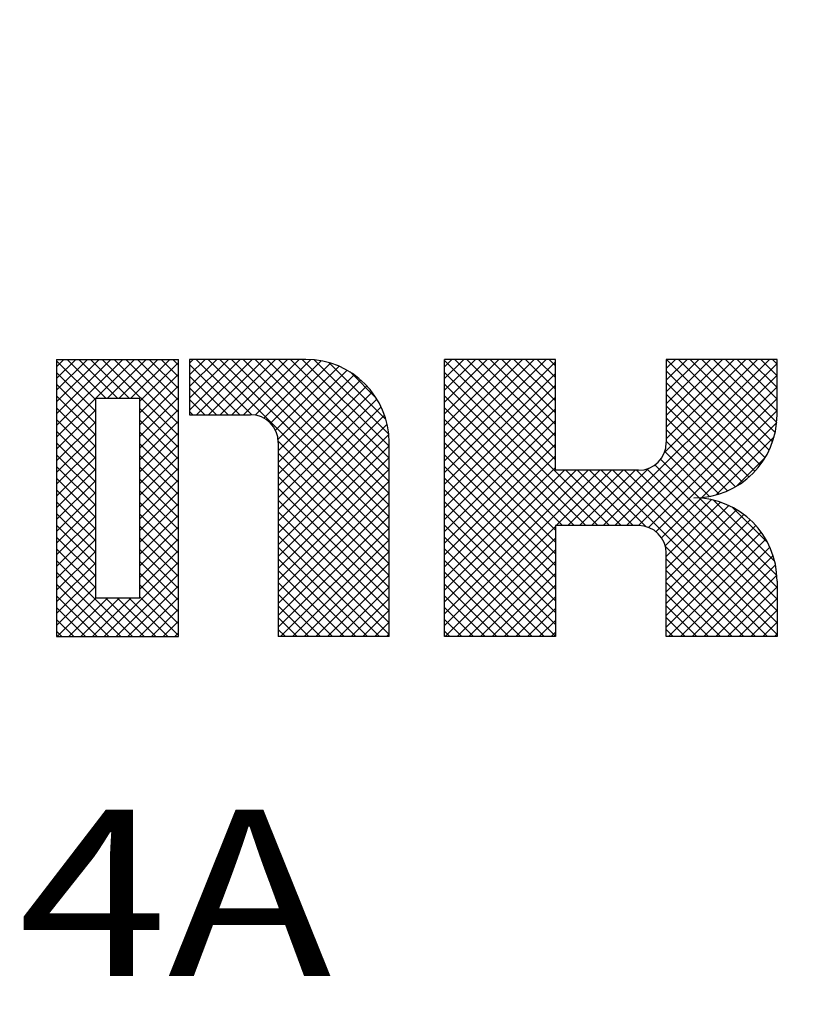
# Model space of a CAD drawing. Units: millimetres. Extents: x 210 to 8110, y 68 to 5608.
# Drawn here: x 3328 to 3339, y 4383 to 4398 of the extents above; entities that cross this region are included whole.
import ezdxf

# ---------------------------------------------------------------- set-up
doc = ezdxf.new("R2010")
doc.units = ezdxf.units.MM
doc.header["$LTSCALE"] = 5
doc.layers.get('0').update_dxf_attribs({"lineweight": 9})
doc.layers.add('レイヤ_3', color=214, linetype='Continuous', lineweight=9)
doc.styles.get("Standard").update_dxf_attribs({"font": 'txt', "bigfont": 'bigfont'})
doc.styles.add('ＭＳ ゴシック', font='txt')
doc.dimstyles.get("Standard").update_dxf_attribs({"dimtxt": 0.18, "dimasz": 0.18, "dimexe": 0.18, "dimexo": 0.0625, "dimgap": 0.09, "dimtad": 0, "dimtih": 1, "dimtoh": 1, "dimdec": 4, "dimzin": 0, "dimdsep": 46, "dimtxsty": 'Standard', "dimcen": 0.09, "dimadec": 0, "dimazin": 0, "dimtfac": 1, "dimtdec": 4, "dimtofl": 0, "dimtmove": 0, "dimatfit": 3, "dimfxl": 1, "dimtolj": 1, "dimtzin": 0, "dimarcsym": 0})

# ---------------------------------------------------------------- blocks, each defined once
blk = doc.blocks.new('_DOT')
at = {"color": 0}
blk.add_line((-0.5, 0), (-1, 0), dxfattribs=at)
at = {"color": 0, "const_width": 0.5}
blk.add_lwpolyline([(-0.25, 0, 1), (0.25, 0, 1)], format="xyb", close=True, dxfattribs=at)
blk = doc.blocks.new('Dim11')
at = {"layer": 'レイヤ_3', "color": 214, "linetype": 'Continuous', "lineweight": 30}
for p, q in [((3717.203, 4377.919), (3717.203, 4147.941)), ((3889.203, 4281), (3889.203, 4147.941)), ((3889.203, 4167.941), (3717.203, 4167.941))]:
    blk.add_line(p, q, dxfattribs=at)
at = {"layer": 'レイヤ_3', "color": 214, "linetype": 'Continuous', "lineweight": 30, "xscale": 12, "yscale": 12, "zscale": 12}
for p, rotation in [((3717.203, 4167.941), 179.9999999999998), ((3889.203, 4167.941), 359.9999999999997)]:
    blk.add_blockref('_DOT', p, dxfattribs=dict(at, rotation=rotation))
at = {"layer": 'レイヤ_3', "color": 214, "linetype": 'Continuous', "lineweight": 9, "insert": (3803.203, 4167.941), "char_height": 80, "width": 971.42857, "attachment_point": 8, "style": 'ＭＳ ゴシック'}
blk.add_mtext('172', dxfattribs=at)
blk = doc.blocks.new('Dim12')
at = {"layer": 'レイヤ_3', "color": 214, "linetype": 'Continuous', "lineweight": 30}
for p, q in [((3272.203, 4374.723), (3272.203, 4147.941)), ((3717.203, 4365), (3717.203, 4147.941)), ((3717.203, 4167.941), (3272.203, 4167.941))]:
    blk.add_line(p, q, dxfattribs=at)
at = {"layer": 'レイヤ_3', "color": 214, "linetype": 'Continuous', "lineweight": 30, "xscale": 12, "yscale": 12, "zscale": 12}
for p, rotation in [((3272.203, 4167.941), 179.9999999999998), ((3717.203, 4167.941), 359.9999999999997)]:
    blk.add_blockref('_DOT', p, dxfattribs=dict(at, rotation=rotation))
at = {"layer": 'レイヤ_3', "color": 214, "linetype": 'Continuous', "lineweight": 9, "insert": (3494.703, 4167.941), "char_height": 80, "width": 1028.57143, "attachment_point": 8, "style": 'ＭＳ ゴシック'}
blk.add_mtext('445', dxfattribs=at)
blk = doc.blocks.new('*G63')
at = {"layer": 'レイヤ_3', "color": 214, "linetype": 'Continuous', "lineweight": 30}
for p, q in [((3328.134, 4392.812), (3328.134, 4388.646)), ((3328.134, 4392.812), (3329.967, 4392.812)), ((3328.134, 4391.817), (3329.129, 4392.812)), ((3328.134, 4391.994), (3328.952, 4392.812)), ((3328.134, 4392.171), (3328.776, 4392.812)), ((3328.134, 4392.347), (3328.599, 4392.812)), ((3328.134, 4392.524), (3328.422, 4392.812)), ((3328.134, 4392.701), (3328.245, 4392.812)), ((3328.134, 4392.812), (3328.134, 4388.646)), ((3328.134, 4392.812), (3329.967, 4392.812)), ((3328.134, 4391.817), (3329.129, 4392.812)), ((3328.134, 4391.994), (3328.952, 4392.812)), ((3328.134, 4392.171), (3328.776, 4392.812)), ((3328.134, 4392.347), (3328.599, 4392.812)), ((3328.134, 4392.524), (3328.422, 4392.812)), ((3328.134, 4392.701), (3328.245, 4392.812)), ((3328.717, 4392.209), (3328.134, 4392.792)), ((3328.717, 4392.209), (3328.134, 4392.792)), ((3328.874, 4392.229), (3328.291, 4392.812)), ((3328.874, 4392.229), (3328.291, 4392.812)), ((3329.051, 4392.229), (3328.468, 4392.812)), ((3329.051, 4392.229), (3328.468, 4392.812)), ((3329.228, 4392.229), (3328.644, 4392.812)), ((3329.228, 4392.229), (3328.644, 4392.812)), ((3328.723, 4392.229), (3329.306, 4392.812)), ((3328.723, 4392.229), (3329.306, 4392.812)), ((3329.967, 4391.666), (3328.821, 4392.812)), ((3329.967, 4391.666), (3328.821, 4392.812)), ((3328.899, 4392.229), (3329.483, 4392.812)), ((3328.899, 4392.229), (3329.483, 4392.812)), ((3329.967, 4391.843), (3328.998, 4392.812)), ((3329.967, 4391.843), (3328.998, 4392.812)), ((3329.076, 4392.229), (3329.659, 4392.812)), ((3329.076, 4392.229), (3329.659, 4392.812)), ((3329.967, 4392.02), (3329.175, 4392.812)), ((3329.967, 4392.02), (3329.175, 4392.812)), ((3329.253, 4392.229), (3329.836, 4392.812)), ((3329.253, 4392.229), (3329.836, 4392.812)), ((3329.967, 4392.196), (3329.351, 4392.812)), ((3329.967, 4392.196), (3329.351, 4392.812)), ((3329.384, 4392.183), (3329.967, 4392.766)), ((3329.384, 4392.183), (3329.967, 4392.766)), ((3329.967, 4392.373), (3329.528, 4392.812)), ((3329.967, 4392.373), (3329.528, 4392.812)), ((3329.967, 4392.55), (3329.705, 4392.812)), ((3329.967, 4392.55), (3329.705, 4392.812)), ((3329.967, 4392.727), (3329.882, 4392.812)), ((3329.967, 4392.727), (3329.882, 4392.812)), ((3329.967, 4388.646), (3329.967, 4392.812)), ((3329.967, 4388.646), (3329.967, 4392.812)), ((3331.884, 4392.812), (3330.134, 4392.812)), ((3330.134, 4392.812), (3330.134, 4391.979)), ((3330.134, 4392.049), (3330.897, 4392.812)), ((3330.134, 4392.226), (3330.72, 4392.812)), ((3330.134, 4392.403), (3330.543, 4392.812)), ((3330.134, 4392.58), (3330.367, 4392.812)), ((3330.134, 4392.756), (3330.19, 4392.812)), ((3331.884, 4392.812), (3330.134, 4392.812)), ((3330.134, 4392.812), (3330.134, 4391.979)), ((3330.134, 4392.049), (3330.897, 4392.812)), ((3330.134, 4392.226), (3330.72, 4392.812)), ((3330.134, 4392.403), (3330.543, 4392.812)), ((3330.134, 4392.58), (3330.367, 4392.812)), ((3330.134, 4392.756), (3330.19, 4392.812)), ((3330.892, 4391.979), (3330.134, 4392.737)), ((3330.892, 4391.979), (3330.134, 4392.737)), ((3331.069, 4391.978), (3330.235, 4392.812)), ((3331.069, 4391.978), (3330.235, 4392.812)), ((3330.24, 4391.979), (3331.074, 4392.812)), ((3330.24, 4391.979), (3331.074, 4392.812)), ((3333.134, 4390.09), (3330.412, 4392.812)), ((3333.134, 4390.09), (3330.412, 4392.812)), ((3330.417, 4391.979), (3331.25, 4392.812)), ((3330.417, 4391.979), (3331.25, 4392.812)), ((3333.134, 4390.267), (3330.589, 4392.812)), ((3333.134, 4390.267), (3330.589, 4392.812)), ((3330.594, 4391.979), (3331.427, 4392.812)), ((3330.594, 4391.979), (3331.427, 4392.812)), ((3333.134, 4390.444), (3330.766, 4392.812)), ((3333.134, 4390.444), (3330.766, 4392.812)), ((3330.771, 4391.979), (3331.604, 4392.812)), ((3330.771, 4391.979), (3331.604, 4392.812)), ((3333.134, 4390.621), (3330.942, 4392.812)), ((3333.134, 4390.621), (3330.942, 4392.812)), ((3330.947, 4391.979), (3331.781, 4392.812)), ((3330.947, 4391.979), (3331.781, 4392.812)), ((3333.134, 4390.797), (3331.119, 4392.812)), ((3333.134, 4390.797), (3331.119, 4392.812)), ((3331.119, 4391.973), (3331.955, 4392.81)), ((3331.119, 4391.973), (3331.955, 4392.81)), ((3331.25, 4391.928), (3332.113, 4392.791)), ((3331.25, 4391.928), (3332.113, 4392.791)), ((3333.134, 4390.974), (3331.296, 4392.812)), ((3333.134, 4390.974), (3331.296, 4392.812)), ((3331.35, 4391.852), (3332.255, 4392.756)), ((3331.35, 4391.852), (3332.255, 4392.756)), ((3331.424, 4391.748), (3332.384, 4392.708)), ((3331.424, 4391.748), (3332.384, 4392.708)), ((3333.134, 4391.151), (3331.473, 4392.812)), ((3333.134, 4391.151), (3331.473, 4392.812)), ((3333.134, 4391.328), (3331.65, 4392.812)), ((3333.134, 4391.328), (3331.65, 4392.812)), ((3333.134, 4391.505), (3331.826, 4392.812)), ((3333.134, 4391.505), (3331.826, 4392.812)), ((3333.128, 4391.688), (3332.009, 4392.806)), ((3333.128, 4391.688), (3332.009, 4392.806)), ((3333.086, 4391.906), (3332.228, 4392.764)), ((3333.086, 4391.906), (3332.228, 4392.764)), ((3333.967, 4388.646), (3333.967, 4392.812)), ((3335.634, 4392.812), (3333.967, 4392.812)), ((3333.967, 4391.286), (3335.493, 4392.812)), ((3333.967, 4391.463), (3335.316, 4392.812)), ((3333.967, 4391.64), (3335.14, 4392.812)), ((3333.967, 4391.817), (3334.963, 4392.812)), ((3333.967, 4391.993), (3334.786, 4392.812)), ((3333.967, 4392.17), (3334.609, 4392.812)), ((3333.967, 4392.347), (3334.432, 4392.812)), ((3333.967, 4392.524), (3334.256, 4392.812)), ((3333.967, 4392.701), (3334.079, 4392.812)), ((3333.967, 4388.646), (3333.967, 4392.812)), ((3335.634, 4392.812), (3333.967, 4392.812)), ((3333.967, 4391.286), (3335.493, 4392.812)), ((3333.967, 4391.463), (3335.316, 4392.812)), ((3333.967, 4391.64), (3335.14, 4392.812)), ((3333.967, 4391.817), (3334.963, 4392.812)), ((3333.967, 4391.993), (3334.786, 4392.812)), ((3333.967, 4392.17), (3334.609, 4392.812)), ((3333.967, 4392.347), (3334.432, 4392.812)), ((3333.967, 4392.524), (3334.256, 4392.812)), ((3333.967, 4392.701), (3334.079, 4392.812)), ((3336.448, 4390.312), (3333.967, 4392.793)), ((3336.448, 4390.312), (3333.967, 4392.793)), ((3333.967, 4391.11), (3335.634, 4392.776)), ((3333.967, 4391.11), (3335.634, 4392.776)), ((3335.634, 4391.303), (3334.124, 4392.812)), ((3335.634, 4391.303), (3334.124, 4392.812)), ((3335.634, 4391.479), (3334.301, 4392.812)), ((3335.634, 4391.479), (3334.301, 4392.812)), ((3335.634, 4391.656), (3334.478, 4392.812)), ((3335.634, 4391.656), (3334.478, 4392.812)), ((3335.634, 4391.833), (3334.655, 4392.812)), ((3335.634, 4391.833), (3334.655, 4392.812)), ((3335.634, 4392.01), (3334.831, 4392.812)), ((3335.634, 4392.01), (3334.831, 4392.812)), ((3335.634, 4392.187), (3335.008, 4392.812)), ((3335.634, 4392.187), (3335.008, 4392.812)), ((3335.634, 4392.363), (3335.185, 4392.812)), ((3335.634, 4392.363), (3335.185, 4392.812)), ((3335.634, 4392.54), (3335.362, 4392.812)), ((3335.634, 4392.54), (3335.362, 4392.812)), ((3335.634, 4392.717), (3335.539, 4392.812)), ((3335.634, 4392.717), (3335.539, 4392.812)), ((3335.634, 4391.146), (3335.634, 4392.812)), ((3335.634, 4391.146), (3335.634, 4392.812)), ((3336.352, 4390.312), (3338.852, 4392.812)), ((3336.352, 4390.312), (3338.852, 4392.812)), ((3336.529, 4390.312), (3338.967, 4392.751)), ((3336.529, 4390.312), (3338.967, 4392.751)), ((3337.271, 4391.408), (3338.675, 4392.812)), ((3337.271, 4391.408), (3338.675, 4392.812)), ((3337.301, 4392.812), (3337.301, 4391.562)), ((3338.967, 4392.812), (3337.301, 4392.812)), ((3337.301, 4391.615), (3338.498, 4392.812)), ((3337.301, 4391.791), (3338.322, 4392.812)), ((3337.301, 4391.968), (3338.145, 4392.812)), ((3337.301, 4392.145), (3337.968, 4392.812)), ((3337.301, 4392.322), (3337.791, 4392.812)), ((3337.301, 4392.498), (3337.614, 4392.812)), ((3337.301, 4392.675), (3337.438, 4392.812)), ((3337.301, 4392.812), (3337.301, 4391.562)), ((3338.967, 4392.812), (3337.301, 4392.812)), ((3337.301, 4391.615), (3338.498, 4392.812)), ((3337.301, 4391.791), (3338.322, 4392.812)), ((3337.301, 4391.968), (3338.145, 4392.812)), ((3337.301, 4392.145), (3337.968, 4392.812)), ((3337.301, 4392.322), (3337.791, 4392.812)), ((3337.301, 4392.498), (3337.614, 4392.812)), ((3337.301, 4392.675), (3337.438, 4392.812)), ((3338.787, 4391.332), (3337.306, 4392.812)), ((3338.787, 4391.332), (3337.306, 4392.812)), ((3338.848, 4391.447), (3337.483, 4392.812)), ((3338.848, 4391.447), (3337.483, 4392.812)), ((3338.899, 4391.573), (3337.66, 4392.812)), ((3338.899, 4391.573), (3337.66, 4392.812)), ((3338.938, 4391.711), (3337.837, 4392.812)), ((3338.938, 4391.711), (3337.837, 4392.812)), ((3338.962, 4391.864), (3338.013, 4392.812)), ((3338.962, 4391.864), (3338.013, 4392.812)), ((3338.967, 4392.035), (3338.19, 4392.812)), ((3338.967, 4392.035), (3338.19, 4392.812)), ((3338.967, 4392.212), (3338.367, 4392.812)), ((3338.967, 4392.212), (3338.367, 4392.812)), ((3338.967, 4392.389), (3338.544, 4392.812)), ((3338.967, 4392.389), (3338.544, 4392.812)), ((3338.967, 4392.566), (3338.721, 4392.812)), ((3338.967, 4392.566), (3338.721, 4392.812)), ((3338.967, 4392.742), (3338.897, 4392.812)), ((3338.967, 4392.742), (3338.897, 4392.812)), ((3338.967, 4391.979), (3338.967, 4392.812)), ((3338.967, 4391.979), (3338.967, 4392.812)), ((3328.717, 4392.032), (3328.134, 4392.615)), ((3328.717, 4392.032), (3328.134, 4392.615)), ((3329.384, 4392.006), (3329.967, 4392.59)), ((3329.384, 4392.006), (3329.967, 4392.59)), ((3330.715, 4391.979), (3330.134, 4392.56)), ((3330.715, 4391.979), (3330.134, 4392.56)), ((3331.464, 4391.612), (3332.501, 4392.649)), ((3331.464, 4391.612), (3332.501, 4392.649)), ((3331.467, 4391.438), (3332.609, 4392.58)), ((3331.467, 4391.438), (3332.609, 4392.58)), ((3332.944, 4392.225), (3332.547, 4392.622)), ((3332.944, 4392.225), (3332.547, 4392.622)), ((3336.271, 4390.312), (3333.967, 4392.616)), ((3336.271, 4390.312), (3333.967, 4392.616)), ((3333.967, 4390.933), (3335.634, 4392.599)), ((3333.967, 4390.933), (3335.634, 4392.599)), ((3336.705, 4390.312), (3338.967, 4392.574)), ((3336.705, 4390.312), (3338.967, 4392.574)), ((3338.715, 4391.226), (3337.301, 4392.641)), ((3338.715, 4391.226), (3337.301, 4392.641)), ((3328.717, 4391.855), (3328.134, 4392.439)), ((3328.717, 4391.855), (3328.134, 4392.439)), ((3329.384, 4391.83), (3329.967, 4392.413)), ((3329.384, 4391.83), (3329.967, 4392.413)), ((3331.467, 4391.261), (3332.708, 4392.502)), ((3331.467, 4391.261), (3332.708, 4392.502)), ((3331.467, 4391.084), (3332.798, 4392.415)), ((3331.467, 4391.084), (3332.798, 4392.415)), ((3336.094, 4390.312), (3333.967, 4392.439)), ((3336.094, 4390.312), (3333.967, 4392.439)), ((3333.967, 4390.756), (3335.634, 4392.423)), ((3333.967, 4390.756), (3335.634, 4392.423)), ((3336.882, 4390.312), (3338.967, 4392.397)), ((3336.882, 4390.312), (3338.967, 4392.397)), ((3338.635, 4391.13), (3337.301, 4392.464)), ((3338.635, 4391.13), (3337.301, 4392.464)), ((3328.717, 4391.679), (3328.134, 4392.262)), ((3328.717, 4391.679), (3328.134, 4392.262)), ((3330.538, 4391.979), (3330.134, 4392.383)), ((3330.538, 4391.979), (3330.134, 4392.383)), ((3331.467, 4390.908), (3332.879, 4392.319)), ((3331.467, 4390.908), (3332.879, 4392.319)), ((3335.917, 4390.312), (3333.967, 4392.262)), ((3335.917, 4390.312), (3333.967, 4392.262)), ((3333.967, 4390.579), (3335.634, 4392.246)), ((3333.967, 4390.579), (3335.634, 4392.246)), ((3338.546, 4391.043), (3337.301, 4392.288)), ((3338.546, 4391.043), (3337.301, 4392.288)), ((3328.134, 4391.64), (3328.717, 4392.224)), ((3328.134, 4391.64), (3328.717, 4392.224)), ((3328.717, 4392.229), (3329.384, 4392.229)), ((3328.717, 4392.229), (3328.717, 4389.229)), ((3328.717, 4392.229), (3329.384, 4392.229)), ((3328.717, 4392.229), (3328.717, 4389.229)), ((3329.384, 4391.653), (3329.967, 4392.236)), ((3329.384, 4391.653), (3329.967, 4392.236)), ((3329.384, 4389.229), (3329.384, 4392.229)), ((3329.384, 4389.229), (3329.384, 4392.229)), ((3330.362, 4391.979), (3330.134, 4392.206)), ((3330.362, 4391.979), (3330.134, 4392.206)), ((3331.467, 4390.731), (3332.95, 4392.214)), ((3331.467, 4390.731), (3332.95, 4392.214)), ((3331.467, 4390.554), (3333.013, 4392.099)), ((3331.467, 4390.554), (3333.013, 4392.099)), ((3337.032, 4390.285), (3338.967, 4392.221)), ((3337.032, 4390.285), (3338.967, 4392.221)), ((3338.447, 4390.964), (3337.301, 4392.111)), ((3338.447, 4390.964), (3337.301, 4392.111)), ((3328.717, 4391.502), (3328.134, 4392.085)), ((3328.717, 4391.502), (3328.134, 4392.085)), ((3328.134, 4391.463), (3328.717, 4392.047)), ((3328.134, 4391.463), (3328.717, 4392.047)), ((3329.967, 4391.489), (3329.384, 4392.073)), ((3329.967, 4391.489), (3329.384, 4392.073)), ((3329.384, 4391.476), (3329.967, 4392.059)), ((3329.384, 4391.476), (3329.967, 4392.059)), ((3330.185, 4391.979), (3330.134, 4392.03)), ((3330.185, 4391.979), (3330.134, 4392.03)), ((3330.134, 4391.979), (3331.051, 4391.979)), ((3330.134, 4391.979), (3331.051, 4391.979)), ((3331.467, 4390.377), (3333.064, 4391.974)), ((3331.467, 4390.377), (3333.064, 4391.974)), ((3335.74, 4390.312), (3333.967, 4392.085)), ((3335.74, 4390.312), (3333.967, 4392.085)), ((3333.967, 4390.402), (3335.634, 4392.069)), ((3333.967, 4390.402), (3335.634, 4392.069)), ((3337.144, 4390.221), (3338.967, 4392.044)), ((3337.144, 4390.221), (3338.967, 4392.044)), ((3328.717, 4391.325), (3328.134, 4391.908)), ((3328.717, 4391.325), (3328.134, 4391.908)), ((3328.134, 4391.287), (3328.717, 4391.87)), ((3328.134, 4391.287), (3328.717, 4391.87)), ((3329.967, 4391.312), (3329.384, 4391.896)), ((3329.967, 4391.312), (3329.384, 4391.896)), ((3329.384, 4391.299), (3329.967, 4391.883)), ((3329.384, 4391.299), (3329.967, 4391.883)), ((3331.467, 4390.201), (3333.103, 4391.837)), ((3331.467, 4390.201), (3333.103, 4391.837)), ((3335.634, 4390.242), (3333.967, 4391.909)), ((3335.634, 4390.242), (3333.967, 4391.909)), ((3333.967, 4390.226), (3335.634, 4391.892)), ((3333.967, 4390.226), (3335.634, 4391.892)), ((3338.34, 4390.895), (3337.301, 4391.934)), ((3338.34, 4390.895), (3337.301, 4391.934)), ((3337.835, 4390.734), (3338.962, 4391.861)), ((3337.835, 4390.734), (3338.962, 4391.861)), ((3328.717, 4391.148), (3328.134, 4391.732)), ((3328.717, 4391.148), (3328.134, 4391.732)), ((3328.134, 4391.11), (3328.717, 4391.693)), ((3328.134, 4391.11), (3328.717, 4391.693)), ((3329.967, 4391.136), (3329.384, 4391.719)), ((3329.967, 4391.136), (3329.384, 4391.719)), ((3329.384, 4391.122), (3329.967, 4391.706)), ((3329.384, 4391.122), (3329.967, 4391.706)), ((3331.467, 4390.024), (3333.128, 4391.684)), ((3331.467, 4390.024), (3333.128, 4391.684)), ((3335.634, 4390.065), (3333.967, 4391.732)), ((3335.634, 4390.065), (3333.967, 4391.732)), ((3333.967, 4390.049), (3335.634, 4391.716)), ((3333.967, 4390.049), (3335.634, 4391.716)), ((3338.222, 4390.835), (3337.301, 4391.757)), ((3338.222, 4390.835), (3337.301, 4391.757)), ((3328.717, 4390.971), (3328.134, 4391.555)), ((3328.717, 4390.971), (3328.134, 4391.555)), ((3328.134, 4390.933), (3328.717, 4391.516)), ((3328.134, 4390.933), (3328.717, 4391.516)), ((3329.967, 4390.959), (3329.384, 4391.542)), ((3329.967, 4390.959), (3329.384, 4391.542)), ((3329.384, 4390.946), (3329.967, 4391.529)), ((3329.384, 4390.946), (3329.967, 4391.529)), ((3333.134, 4389.914), (3331.467, 4391.581)), ((3333.134, 4389.914), (3331.467, 4391.581)), ((3331.467, 4391.562), (3331.467, 4388.646)), ((3331.467, 4391.562), (3331.467, 4388.646)), ((3331.467, 4389.847), (3333.134, 4391.514)), ((3331.467, 4389.847), (3333.134, 4391.514)), ((3333.134, 4388.646), (3333.134, 4391.562)), ((3333.134, 4388.646), (3333.134, 4391.562)), ((3335.634, 4389.888), (3333.967, 4391.555)), ((3335.634, 4389.888), (3333.967, 4391.555)), ((3333.967, 4389.872), (3335.634, 4391.539)), ((3333.967, 4389.872), (3335.634, 4391.539)), ((3338.094, 4390.787), (3337.301, 4391.581)), ((3338.094, 4390.787), (3337.301, 4391.581)), ((3338.051, 4390.774), (3338.922, 4391.645)), ((3338.051, 4390.774), (3338.922, 4391.645)), ((3328.717, 4390.795), (3328.134, 4391.378)), ((3328.717, 4390.795), (3328.134, 4391.378)), ((3329.967, 4390.782), (3329.384, 4391.365)), ((3329.967, 4390.782), (3329.384, 4391.365)), ((3329.384, 4390.769), (3329.967, 4391.352)), ((3329.384, 4390.769), (3329.967, 4391.352)), ((3333.134, 4389.737), (3331.467, 4391.403)), ((3333.134, 4389.737), (3331.467, 4391.403)), ((3335.634, 4389.712), (3333.967, 4391.378)), ((3335.634, 4389.712), (3333.967, 4391.378)), ((3333.967, 4389.695), (3335.634, 4391.362)), ((3333.967, 4389.695), (3335.634, 4391.362)), ((3337.953, 4390.751), (3337.278, 4391.426)), ((3337.953, 4390.751), (3337.278, 4391.426)), ((3328.134, 4390.756), (3328.717, 4391.34)), ((3328.134, 4390.756), (3328.717, 4391.34)), ((3331.467, 4389.67), (3333.134, 4391.337)), ((3331.467, 4389.67), (3333.134, 4391.337)), ((3333.134, 4389.56), (3331.467, 4391.227)), ((3333.134, 4389.56), (3331.467, 4391.227)), ((3338.967, 4389.384), (3337.127, 4391.224)), ((3338.967, 4389.384), (3337.127, 4391.224)), ((3337.796, 4390.731), (3337.216, 4391.311)), ((3337.796, 4390.731), (3337.216, 4391.311)), ((3338.362, 4390.908), (3338.788, 4391.335)), ((3338.362, 4390.908), (3338.788, 4391.335)), ((3328.717, 4390.618), (3328.134, 4391.201)), ((3328.717, 4390.618), (3328.134, 4391.201)), ((3328.134, 4390.58), (3328.717, 4391.163)), ((3328.134, 4390.58), (3328.717, 4391.163)), ((3329.967, 4390.605), (3329.384, 4391.189)), ((3329.967, 4390.605), (3329.384, 4391.189)), ((3329.384, 4390.592), (3329.967, 4391.175)), ((3329.384, 4390.592), (3329.967, 4391.175)), ((3331.467, 4389.493), (3333.134, 4391.16)), ((3331.467, 4389.493), (3333.134, 4391.16)), ((3335.634, 4389.535), (3333.967, 4391.202)), ((3335.634, 4389.535), (3333.967, 4391.202)), ((3333.967, 4389.519), (3335.634, 4391.185)), ((3333.967, 4389.519), (3335.634, 4391.185)), ((3333.967, 4388.812), (3336.301, 4391.146)), ((3333.967, 4388.988), (3336.125, 4391.146)), ((3333.967, 4389.165), (3335.948, 4391.146)), ((3333.967, 4389.342), (3335.771, 4391.146)), ((3333.967, 4388.812), (3336.301, 4391.146)), ((3333.967, 4388.988), (3336.125, 4391.146)), ((3333.967, 4389.165), (3335.948, 4391.146)), ((3333.967, 4389.342), (3335.771, 4391.146)), ((3336.884, 4391.146), (3335.634, 4391.146)), ((3336.884, 4391.146), (3335.634, 4391.146)), ((3335.645, 4390.312), (3336.478, 4391.146)), ((3335.645, 4390.312), (3336.478, 4391.146)), ((3336.624, 4390.312), (3335.791, 4391.146)), ((3336.624, 4390.312), (3335.791, 4391.146)), ((3335.822, 4390.312), (3336.655, 4391.146)), ((3335.822, 4390.312), (3336.655, 4391.146)), ((3336.801, 4390.312), (3335.968, 4391.146)), ((3336.801, 4390.312), (3335.968, 4391.146)), ((3335.998, 4390.312), (3336.832, 4391.146)), ((3335.998, 4390.312), (3336.832, 4391.146)), ((3336.992, 4390.298), (3336.145, 4391.146)), ((3336.992, 4390.298), (3336.145, 4391.146)), ((3336.175, 4390.312), (3337.038, 4391.175)), ((3336.175, 4390.312), (3337.038, 4391.175)), ((3338.821, 4388.646), (3336.321, 4391.146)), ((3338.821, 4388.646), (3336.321, 4391.146)), ((3338.967, 4388.676), (3336.498, 4391.146)), ((3338.967, 4388.676), (3336.498, 4391.146)), ((3338.967, 4388.853), (3336.675, 4391.146)), ((3338.967, 4388.853), (3336.675, 4391.146)), ((3338.967, 4389.03), (3336.852, 4391.146)), ((3338.967, 4389.03), (3336.852, 4391.146)), ((3338.967, 4389.207), (3337.009, 4391.165)), ((3338.967, 4389.207), (3337.009, 4391.165)), ((3328.717, 4390.441), (3328.134, 4391.024)), ((3328.717, 4390.441), (3328.134, 4391.024)), ((3328.134, 4390.403), (3328.717, 4390.986)), ((3328.134, 4390.403), (3328.717, 4390.986)), ((3329.967, 4390.429), (3329.384, 4391.012)), ((3329.967, 4390.429), (3329.384, 4391.012)), ((3329.384, 4390.415), (3329.967, 4390.999)), ((3329.384, 4390.415), (3329.967, 4390.999)), ((3333.134, 4389.383), (3331.467, 4391.05)), ((3333.134, 4389.383), (3331.467, 4391.05)), ((3331.467, 4389.317), (3333.134, 4390.983)), ((3331.467, 4389.317), (3333.134, 4390.983)), ((3335.634, 4389.358), (3333.967, 4391.025)), ((3335.634, 4389.358), (3333.967, 4391.025)), ((3328.717, 4390.264), (3328.134, 4390.848)), ((3328.717, 4390.264), (3328.134, 4390.848)), ((3328.134, 4390.226), (3328.717, 4390.809)), ((3328.134, 4390.226), (3328.717, 4390.809)), ((3329.967, 4390.252), (3329.384, 4390.835)), ((3329.967, 4390.252), (3329.384, 4390.835)), ((3329.384, 4390.239), (3329.967, 4390.822)), ((3329.384, 4390.239), (3329.967, 4390.822)), ((3333.134, 4389.206), (3331.467, 4390.873)), ((3333.134, 4389.206), (3331.467, 4390.873)), ((3331.467, 4389.14), (3333.134, 4390.807)), ((3331.467, 4389.14), (3333.134, 4390.807)), ((3335.634, 4389.181), (3333.967, 4390.848)), ((3335.634, 4389.181), (3333.967, 4390.848)), ((3328.717, 4390.088), (3328.134, 4390.671)), ((3328.717, 4390.088), (3328.134, 4390.671)), ((3328.134, 4390.049), (3328.717, 4390.633)), ((3328.134, 4390.049), (3328.717, 4390.633)), ((3329.967, 4390.075), (3329.384, 4390.658)), ((3329.967, 4390.075), (3329.384, 4390.658)), ((3329.384, 4390.062), (3329.967, 4390.645)), ((3329.384, 4390.062), (3329.967, 4390.645)), ((3333.134, 4389.03), (3331.467, 4390.696)), ((3333.134, 4389.03), (3331.467, 4390.696)), ((3331.467, 4388.963), (3333.134, 4390.63)), ((3331.467, 4388.963), (3333.134, 4390.63)), ((3335.634, 4389.005), (3333.967, 4390.671)), ((3335.634, 4389.005), (3333.967, 4390.671)), ((3337.229, 4390.129), (3337.825, 4390.724)), ((3337.229, 4390.129), (3337.825, 4390.724)), ((3337.285, 4390.008), (3337.978, 4390.701)), ((3337.285, 4390.008), (3337.978, 4390.701)), ((3337.301, 4389.847), (3338.117, 4390.663)), ((3337.301, 4389.847), (3338.117, 4390.663)), ((3337.301, 4389.67), (3338.243, 4390.613)), ((3337.301, 4389.67), (3338.243, 4390.613)), ((3338.964, 4389.563), (3337.802, 4390.726)), ((3338.964, 4389.563), (3337.802, 4390.726)), ((3338.932, 4389.772), (3338.01, 4390.694)), ((3338.932, 4389.772), (3338.01, 4390.694)), ((3328.717, 4389.911), (3328.134, 4390.494)), ((3328.717, 4389.911), (3328.134, 4390.494)), ((3329.967, 4389.898), (3329.384, 4390.482)), ((3329.967, 4389.898), (3329.384, 4390.482)), ((3329.384, 4389.885), (3329.967, 4390.468)), ((3329.384, 4389.885), (3329.967, 4390.468)), ((3333.134, 4388.853), (3331.467, 4390.52)), ((3333.134, 4388.853), (3331.467, 4390.52)), ((3335.634, 4388.828), (3333.967, 4390.494)), ((3335.634, 4388.828), (3333.967, 4390.494)), ((3337.301, 4389.493), (3338.359, 4390.552)), ((3337.301, 4389.493), (3338.359, 4390.552)), ((3337.301, 4389.316), (3338.465, 4390.481)), ((3337.301, 4389.316), (3338.465, 4390.481)), ((3338.827, 4390.054), (3338.292, 4390.589)), ((3338.827, 4390.054), (3338.292, 4390.589)), ((3328.134, 4389.872), (3328.717, 4390.456)), ((3328.134, 4389.872), (3328.717, 4390.456)), ((3328.717, 4389.734), (3328.134, 4390.317)), ((3328.717, 4389.734), (3328.134, 4390.317)), ((3331.467, 4388.786), (3333.134, 4390.453)), ((3331.467, 4388.786), (3333.134, 4390.453)), ((3333.134, 4388.676), (3331.467, 4390.343)), ((3333.134, 4388.676), (3331.467, 4390.343)), ((3335.634, 4388.651), (3333.967, 4390.318)), ((3335.634, 4388.651), (3333.967, 4390.318)), ((3337.301, 4389.14), (3338.562, 4390.401)), ((3337.301, 4389.14), (3338.562, 4390.401)), ((3328.134, 4389.696), (3328.717, 4390.279)), ((3328.134, 4389.696), (3328.717, 4390.279)), ((3329.967, 4389.721), (3329.384, 4390.305)), ((3329.967, 4389.721), (3329.384, 4390.305)), ((3329.384, 4389.708), (3329.967, 4390.292)), ((3329.384, 4389.708), (3329.967, 4390.292)), ((3331.503, 4388.646), (3333.134, 4390.276)), ((3331.503, 4388.646), (3333.134, 4390.276)), ((3333.978, 4388.646), (3335.634, 4390.301)), ((3333.978, 4388.646), (3335.634, 4390.301)), ((3335.634, 4390.312), (3335.634, 4388.646)), ((3336.884, 4390.312), (3335.634, 4390.312)), ((3335.634, 4390.312), (3335.634, 4388.646)), ((3336.884, 4390.312), (3335.634, 4390.312)), ((3337.301, 4388.963), (3338.649, 4390.312)), ((3337.301, 4388.963), (3338.649, 4390.312)), ((3337.301, 4388.786), (3338.728, 4390.214)), ((3337.301, 4388.786), (3338.728, 4390.214)), ((3328.717, 4389.557), (3328.134, 4390.141)), ((3328.717, 4389.557), (3328.134, 4390.141)), ((3328.134, 4389.519), (3328.717, 4390.102)), ((3328.134, 4389.519), (3328.717, 4390.102)), ((3329.967, 4389.545), (3329.384, 4390.128)), ((3329.967, 4389.545), (3329.384, 4390.128)), ((3329.384, 4389.531), (3329.967, 4390.115)), ((3329.384, 4389.531), (3329.967, 4390.115)), ((3332.988, 4388.646), (3331.467, 4390.166)), ((3332.988, 4388.646), (3331.467, 4390.166)), ((3331.68, 4388.646), (3333.134, 4390.099)), ((3331.68, 4388.646), (3333.134, 4390.099)), ((3335.463, 4388.646), (3333.967, 4390.141)), ((3335.463, 4388.646), (3333.967, 4390.141)), ((3334.155, 4388.646), (3335.634, 4390.125)), ((3334.155, 4388.646), (3335.634, 4390.125)), ((3337.337, 4388.646), (3338.798, 4390.107)), ((3337.337, 4388.646), (3338.798, 4390.107)), ((3328.717, 4389.38), (3328.134, 4389.964)), ((3328.717, 4389.38), (3328.134, 4389.964)), ((3328.134, 4389.342), (3328.717, 4389.925)), ((3328.134, 4389.342), (3328.717, 4389.925)), ((3329.967, 4389.368), (3329.384, 4389.951)), ((3329.967, 4389.368), (3329.384, 4389.951)), ((3329.384, 4389.355), (3329.967, 4389.938)), ((3329.384, 4389.355), (3329.967, 4389.938)), ((3332.811, 4388.646), (3331.467, 4389.989)), ((3332.811, 4388.646), (3331.467, 4389.989)), ((3331.857, 4388.646), (3333.134, 4389.923)), ((3331.857, 4388.646), (3333.134, 4389.923)), ((3335.286, 4388.646), (3333.967, 4389.964)), ((3335.286, 4388.646), (3333.967, 4389.964)), ((3334.332, 4388.646), (3335.634, 4389.948)), ((3334.332, 4388.646), (3335.634, 4389.948)), ((3338.645, 4388.646), (3337.286, 4390.004)), ((3338.645, 4388.646), (3337.286, 4390.004)), ((3337.301, 4388.646), (3337.301, 4389.896)), ((3337.301, 4388.646), (3337.301, 4389.896)), ((3337.514, 4388.646), (3338.858, 4389.99)), ((3337.514, 4388.646), (3338.858, 4389.99)), ((3329.275, 4388.646), (3328.134, 4389.787)), ((3329.275, 4388.646), (3328.134, 4389.787)), ((3328.134, 4389.165), (3328.717, 4389.749)), ((3328.134, 4389.165), (3328.717, 4389.749)), ((3328.852, 4388.646), (3329.967, 4389.761)), ((3328.852, 4388.646), (3329.967, 4389.761)), ((3329.967, 4389.191), (3329.384, 4389.774)), ((3329.967, 4389.191), (3329.384, 4389.774)), ((3332.634, 4388.646), (3331.467, 4389.812)), ((3332.634, 4388.646), (3331.467, 4389.812)), ((3332.034, 4388.646), (3333.134, 4389.746)), ((3332.034, 4388.646), (3333.134, 4389.746)), ((3335.109, 4388.646), (3333.967, 4389.787)), ((3335.109, 4388.646), (3333.967, 4389.787)), ((3334.508, 4388.646), (3335.634, 4389.771)), ((3334.508, 4388.646), (3335.634, 4389.771)), ((3338.468, 4388.646), (3337.301, 4389.813)), ((3338.468, 4388.646), (3337.301, 4389.813)), ((3337.69, 4388.646), (3338.907, 4389.862)), ((3337.69, 4388.646), (3338.907, 4389.862)), ((3329.099, 4388.646), (3328.134, 4389.61)), ((3329.099, 4388.646), (3328.134, 4389.61)), ((3329.028, 4388.646), (3329.967, 4389.584)), ((3329.028, 4388.646), (3329.967, 4389.584)), ((3329.967, 4389.014), (3329.384, 4389.598)), ((3329.967, 4389.014), (3329.384, 4389.598)), ((3332.457, 4388.646), (3331.467, 4389.636)), ((3332.457, 4388.646), (3331.467, 4389.636)), ((3334.932, 4388.646), (3333.967, 4389.611)), ((3334.932, 4388.646), (3333.967, 4389.611)), ((3334.685, 4388.646), (3335.634, 4389.594)), ((3334.685, 4388.646), (3335.634, 4389.594)), ((3338.291, 4388.646), (3337.301, 4389.636)), ((3338.291, 4388.646), (3337.301, 4389.636)), ((3337.867, 4388.646), (3338.943, 4389.722)), ((3337.867, 4388.646), (3338.943, 4389.722)), ((3328.134, 4388.989), (3328.717, 4389.572)), ((3328.134, 4388.989), (3328.717, 4389.572)), ((3328.922, 4388.646), (3328.134, 4389.433)), ((3328.922, 4388.646), (3328.134, 4389.433)), ((3332.281, 4388.646), (3331.467, 4389.459)), ((3332.281, 4388.646), (3331.467, 4389.459)), ((3332.21, 4388.646), (3333.134, 4389.569)), ((3332.21, 4388.646), (3333.134, 4389.569)), ((3334.756, 4388.646), (3333.967, 4389.434)), ((3334.756, 4388.646), (3333.967, 4389.434)), ((3338.114, 4388.646), (3337.301, 4389.459)), ((3338.114, 4388.646), (3337.301, 4389.459)), ((3338.044, 4388.646), (3338.964, 4389.566)), ((3338.044, 4388.646), (3338.964, 4389.566)), ((3338.967, 4389.479), (3338.967, 4388.646)), ((3338.967, 4389.479), (3338.967, 4388.646)), ((3328.134, 4388.812), (3328.717, 4389.395)), ((3328.134, 4388.812), (3328.717, 4389.395)), ((3329.205, 4388.646), (3329.967, 4389.408)), ((3329.205, 4388.646), (3329.967, 4389.408)), ((3329.967, 4388.838), (3329.384, 4389.421)), ((3329.967, 4388.838), (3329.384, 4389.421)), ((3332.104, 4388.646), (3331.467, 4389.282)), ((3332.104, 4388.646), (3331.467, 4389.282)), ((3332.387, 4388.646), (3333.134, 4389.392)), ((3332.387, 4388.646), (3333.134, 4389.392)), ((3334.862, 4388.646), (3335.634, 4389.418)), ((3334.862, 4388.646), (3335.634, 4389.418)), ((3337.937, 4388.646), (3337.301, 4389.282)), ((3337.937, 4388.646), (3337.301, 4389.282)), ((3338.221, 4388.646), (3338.967, 4389.392)), ((3338.221, 4388.646), (3338.967, 4389.392)), ((3328.745, 4388.646), (3328.134, 4389.257)), ((3328.745, 4388.646), (3328.134, 4389.257)), ((3328.144, 4388.646), (3328.728, 4389.229)), ((3328.144, 4388.646), (3328.728, 4389.229)), ((3328.321, 4388.646), (3328.905, 4389.229)), ((3328.321, 4388.646), (3328.905, 4389.229)), ((3328.498, 4388.646), (3329.081, 4389.229)), ((3328.498, 4388.646), (3329.081, 4389.229)), ((3328.675, 4388.646), (3329.258, 4389.229)), ((3328.675, 4388.646), (3329.258, 4389.229)), ((3328.717, 4389.229), (3329.384, 4389.229)), ((3328.717, 4389.229), (3329.384, 4389.229)), ((3329.452, 4388.646), (3328.869, 4389.229)), ((3329.452, 4388.646), (3328.869, 4389.229)), ((3329.629, 4388.646), (3329.046, 4389.229)), ((3329.629, 4388.646), (3329.046, 4389.229)), ((3329.806, 4388.646), (3329.222, 4389.229)), ((3329.806, 4388.646), (3329.222, 4389.229)), ((3329.382, 4388.646), (3329.967, 4389.231)), ((3329.382, 4388.646), (3329.967, 4389.231)), ((3329.967, 4388.661), (3329.384, 4389.244)), ((3329.967, 4388.661), (3329.384, 4389.244)), ((3332.564, 4388.646), (3333.134, 4389.216)), ((3332.564, 4388.646), (3333.134, 4389.216)), ((3334.579, 4388.646), (3333.967, 4389.257)), ((3334.579, 4388.646), (3333.967, 4389.257)), ((3335.039, 4388.646), (3335.634, 4389.241)), ((3335.039, 4388.646), (3335.634, 4389.241)), ((3338.397, 4388.646), (3338.967, 4389.215)), ((3338.397, 4388.646), (3338.967, 4389.215)), ((3328.568, 4388.646), (3328.134, 4389.08)), ((3328.568, 4388.646), (3328.134, 4389.08)), ((3329.559, 4388.646), (3329.967, 4389.054)), ((3329.559, 4388.646), (3329.967, 4389.054)), ((3331.927, 4388.646), (3331.467, 4389.105)), ((3331.927, 4388.646), (3331.467, 4389.105)), ((3332.741, 4388.646), (3333.134, 4389.039)), ((3332.741, 4388.646), (3333.134, 4389.039)), ((3334.402, 4388.646), (3333.967, 4389.08)), ((3334.402, 4388.646), (3333.967, 4389.08)), ((3335.215, 4388.646), (3335.634, 4389.064)), ((3335.215, 4388.646), (3335.634, 4389.064)), ((3337.761, 4388.646), (3337.301, 4389.106)), ((3337.761, 4388.646), (3337.301, 4389.106)), ((3338.574, 4388.646), (3338.967, 4389.039)), ((3338.574, 4388.646), (3338.967, 4389.039)), ((3328.392, 4388.646), (3328.134, 4388.903)), ((3328.392, 4388.646), (3328.134, 4388.903)), ((3329.735, 4388.646), (3329.967, 4388.877)), ((3329.735, 4388.646), (3329.967, 4388.877)), ((3331.75, 4388.646), (3331.467, 4388.929)), ((3331.75, 4388.646), (3331.467, 4388.929)), ((3332.917, 4388.646), (3333.134, 4388.862)), ((3332.917, 4388.646), (3333.134, 4388.862)), ((3334.225, 4388.646), (3333.967, 4388.903)), ((3334.225, 4388.646), (3333.967, 4388.903)), ((3335.392, 4388.646), (3335.634, 4388.887)), ((3335.392, 4388.646), (3335.634, 4388.887)), ((3337.584, 4388.646), (3337.301, 4388.929)), ((3337.584, 4388.646), (3337.301, 4388.929)), ((3338.751, 4388.646), (3338.967, 4388.862)), ((3338.751, 4388.646), (3338.967, 4388.862)), ((3328.215, 4388.646), (3328.134, 4388.726)), ((3328.215, 4388.646), (3328.134, 4388.726)), ((3329.912, 4388.646), (3329.967, 4388.701)), ((3329.912, 4388.646), (3329.967, 4388.701)), ((3331.574, 4388.646), (3331.467, 4388.752)), ((3331.574, 4388.646), (3331.467, 4388.752)), ((3334.048, 4388.646), (3333.967, 4388.727)), ((3334.048, 4388.646), (3333.967, 4388.727)), ((3335.569, 4388.646), (3335.634, 4388.71)), ((3335.569, 4388.646), (3335.634, 4388.71)), ((3337.407, 4388.646), (3337.301, 4388.752)), ((3337.407, 4388.646), (3337.301, 4388.752)), ((3328.134, 4388.646), (3329.967, 4388.646)), ((3328.134, 4388.646), (3329.967, 4388.646)), ((3333.134, 4388.646), (3331.467, 4388.646)), ((3333.094, 4388.646), (3333.134, 4388.685)), ((3333.094, 4388.646), (3333.134, 4388.685)), ((3335.634, 4388.646), (3333.967, 4388.646)), ((3335.634, 4388.646), (3333.967, 4388.646)), ((3338.967, 4388.646), (3337.301, 4388.646)), ((3338.967, 4388.646), (3337.301, 4388.646)), ((3338.928, 4388.646), (3338.967, 4388.685)), ((3338.928, 4388.646), (3338.967, 4388.685))]:
    blk.add_line(p, q, dxfattribs=at)
for centre, radius, start, end in [((3331.884, 4391.562), 1.25, 0, 90), ((3331.884, 4391.562), 1.25, 0, 90), ((3331.051, 4391.562), 0.417, 0, 90), ((3331.051, 4391.562), 0.417, 0, 90), ((3337.717, 4391.979), 1.25, 270, 0), ((3337.717, 4391.979), 1.25, 270, 0), ((3336.884, 4391.562), 0.417, 270, 0), ((3336.884, 4391.562), 0.417, 270, 0), ((3337.717, 4389.479), 1.25, 0, 90), ((3337.717, 4389.479), 1.25, 0, 90), ((3336.884, 4389.896), 0.417, 0, 90), ((3336.884, 4389.896), 0.417, 0, 90)]:
    blk.add_arc(centre, radius, start, end, dxfattribs=at)
at = {"layer": 'レイヤ_3', "color": 214, "linetype": 'Continuous', "lineweight": 9, "insert": (3312.534, 4383.543), "char_height": 2.5, "width": 27.3583, "attachment_point": 7}
blk.add_mtext('{\\fＭＳ 明朝;\\W1.186813;SIH-C224A}', dxfattribs=at)

msp = doc.modelspace()

# ---------------------------------------------------------------- block references
msp.add_blockref('*G63', (0, 0))

# ---------------------------------------------------------------- dimensions: what is measured, and where the dimension line sits
at = {"layer": 'レイヤ_3', "color": 214, "linetype": 'Continuous', "lineweight": 30}
for base, p1, p2, picture, middle in [((3717.203, 4167.941), (3889.203, 4301), (3717.203, 4397.919), 'Dim11', (3803.203, 4167.941)), ((3272.203, 4167.941), (3717.203, 4385), (3272.203, 4394.723), 'Dim12', (3494.703, 4167.941))]:
    dim = msp.add_linear_dim(base=base, p1=p1, p2=p2, angle=180, dimstyle='Standard', override={"dimscale": 1, "dimtxt": 80, "dimasz": 12, "dimexe": 20, "dimexo": 20, "dimgap": 0, "dimtad": 1, "dimtih": 0, "dimtoh": 0, "dimdec": 2, "dimzin": 8, "dimtxsty": 'ＭＳ ゴシック', "dimblk1": 'DOT', "dimblk2": 'DOT', "dimsah": 1, "dimse1": 0, "dimse2": 0, "dimtix": 0, "dimtofl": 1, "dimtmove": 1, "dimatfit": 2, "dimtzin": 8}, dxfattribs=at)
    dim.commit()
    dim.dimension.update_dxf_attribs({"geometry": picture, "text_midpoint": middle, "dimtype": 160})

doc.saveas('drawing.dxf')
